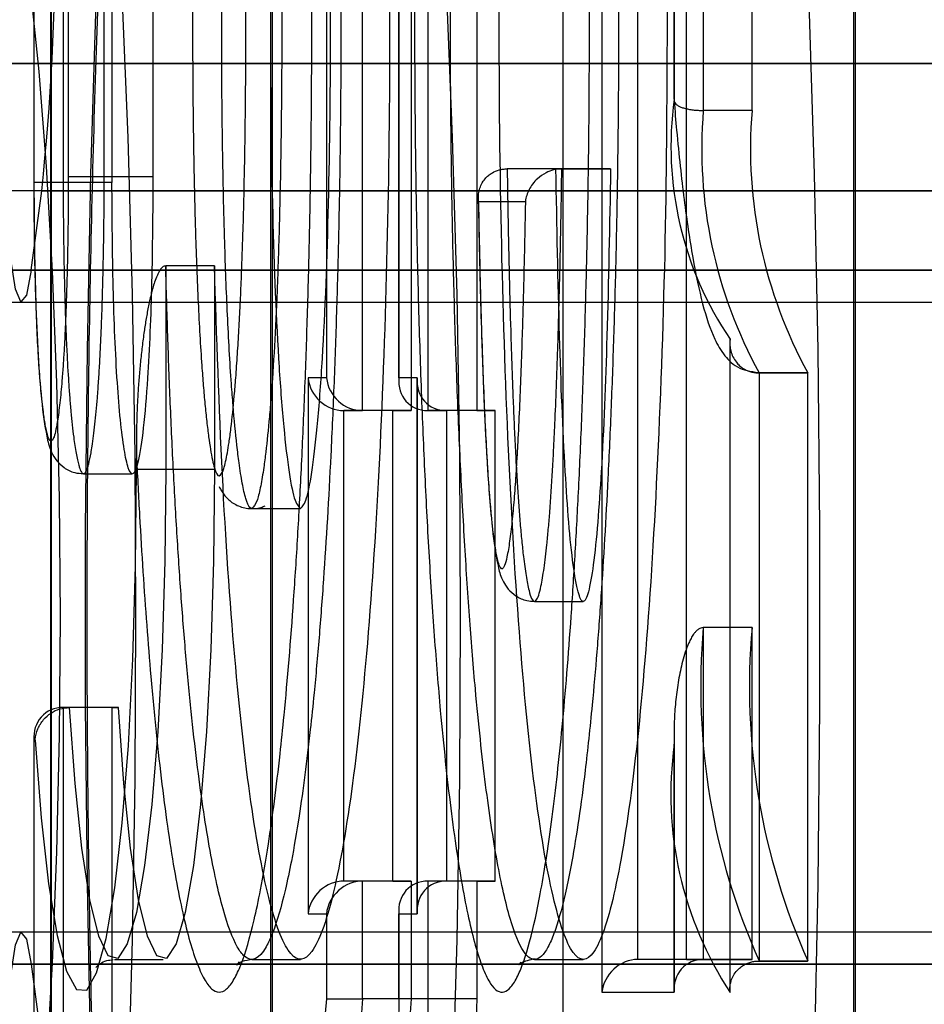
# Model space of a CAD drawing. Units: millimetres. Extents: x 125 to 10375, y 124 to 7313.
# Drawn here: x 7793 to 7796, y 5972 to 5975 of the extents above; entities that cross this region are included whole.
import ezdxf

# ---------------------------------------------------------------- set-up
doc = ezdxf.new("R2010")
doc.units = ezdxf.units.MM
doc.header["$LTSCALE"] = 25
doc.layers.add('AM_0', color=7, linetype='Continuous')

msp = doc.modelspace()

# ---------------------------------------------------------------- linework, layer by layer
at = {"layer": 'AM_0', "color": 7, "linetype": 'Continuous', "lineweight": 25}
for p, q in [((7792.8452, 5974.9849), (7792.8452, 5978.4228)), ((7792.9498, 5978.4228), (7792.9498, 5975.0027)), ((7793.74, 5978.4228), (7793.74, 5974.387)), ((7793.9616, 5974.387), (7793.9616, 5978.4228)), ((7794.5831, 5978.4228), (7794.5831, 5972.507)), ((7794.8043, 5975.2401), (7794.8043, 5978.4228)), ((7792.8447, 5978.4124), (7792.8447, 5974.9849)), ((7793.9611, 5978.4124), (7793.9611, 5974.3766)), ((7794.8038, 5978.4124), (7794.8038, 5975.2365)), ((7792.8953, 5978.3228), (7792.8953, 5967.7751)), ((7792.9342, 5978.3228), (7792.9342, 5974.9849)), ((7793.0597, 5975.0027), (7793.0597, 5978.3228)), ((7793.0834, 5978.3228), (7793.0834, 5974.9849)), ((7793.2089, 5978.3228), (7793.2089, 5975.0027)), ((7793.8499, 5974.287), (7793.8499, 5978.3228)), ((7793.9991, 5978.3228), (7793.9991, 5974.287)), ((7794.0506, 5978.3228), (7794.0506, 5974.287)), ((7794.1998, 5978.3228), (7794.1998, 5974.287)), ((7794.693, 5972.607), (7794.693, 5978.3228)), ((7794.8421, 5972.607), (7794.8421, 5978.3228)), ((7794.8933, 5978.3228), (7794.8933, 5975.2058)), ((7795.0425, 5975.2058), (7795.0425, 5978.3228)), ((7792.8976, 5977.4051), (7792.8976, 5969.9051)), ((7793.5685, 5977.4051), (7793.5685, 5969.9051)), ((7793.574, 5977.4051), (7793.574, 5969.9051)), ((7794.464, 5969.9051), (7794.464, 5977.4051)), ((7795.354, 5969.9051), (7795.354, 5977.4051)), ((7795.3595, 5969.9051), (7795.3595, 5977.4051)), ((8703.9903, 5975.3497), (7745.2712, 5975.3497)), ((8704.2123, 5975.3497), (7745.4932, 5975.3497)), ((8710.3665, 5975.3497), (7751.6474, 5975.3497)), ((8710.5886, 5975.3497), (7751.8695, 5975.3497)), ((8600.1375, 5975.3497), (7785.1268, 5975.3497)), ((8600.3596, 5975.3497), (7785.3489, 5975.3497)), ((8606.5138, 5975.3497), (7791.5031, 5975.3497)), ((8606.7358, 5975.3497), (7791.7251, 5975.3497)), ((7792.5484, 5975.3497), (8696.5688, 5975.3497)), ((7792.7704, 5975.3497), (8696.7908, 5975.3497)), ((7795.0425, 5975.2058), (7794.8933, 5975.2058)), ((7794.4604, 5975.0269), (7794.2931, 5975.0269)), ((7794.4423, 5975.0269), (7794.2931, 5975.0269)), ((7794.4423, 5975.0269), (7794.6096, 5975.0269)), ((7794.6096, 5975.0269), (7794.4604, 5975.0269)), ((7793.0834, 5974.9849), (7792.9342, 5974.9849)), ((7793.0597, 5975.0027), (7792.9498, 5975.0027)), ((7793.2089, 5975.0027), (7793.0597, 5975.0027)), ((8704.3103, 5974.9601), (7745.5912, 5974.9601)), ((8710.2686, 5974.9601), (7751.5495, 5974.9601)), ((8600.4575, 5974.9601), (7785.4468, 5974.9601)), ((8606.4158, 5974.9601), (7791.4051, 5974.9601)), ((7792.8365, 5974.7174), (7792.8684, 5974.9601)), ((7792.8684, 5974.9601), (8696.8888, 5974.9601)), ((7794.2051, 5974.9229), (7794.2062, 5974.8675)), ((7794.2058, 5974.9269), (7794.3488, 5974.9269)), ((8703.9242, 5974.7174), (7745.2051, 5974.7174)), ((8704.2784, 5974.7174), (7745.5593, 5974.7174)), ((8710.3004, 5974.7174), (7751.5813, 5974.7174)), ((8710.6547, 5974.7174), (7751.9356, 5974.7174)), ((8600.0714, 5974.7174), (7785.0607, 5974.7174)), ((8600.4257, 5974.7174), (7785.415, 5974.7174)), ((8606.4477, 5974.7174), (7791.437, 5974.7174)), ((8606.8019, 5974.7174), (7791.7912, 5974.7174)), ((7792.4823, 5974.7174), (8696.5027, 5974.7174)), ((7792.8365, 5974.7174), (8696.8569, 5974.7174)), ((7793.397, 5974.7299), (7793.2479, 5974.7299)), ((7793.2479, 5974.7299), (7793.2479, 5974.107)), ((7793.397, 5974.7299), (7793.397, 5974.107)), ((7745.2344, 5974.6193), (8703.9535, 5974.6193)), ((7745.53, 5974.6193), (8704.2491, 5974.6193)), ((7751.6106, 5974.6193), (8710.3297, 5974.6193)), ((7751.9063, 5974.6193), (8710.6254, 5974.6193)), ((7785.09, 5974.6193), (8600.1007, 5974.6193)), ((7785.3857, 5974.6193), (8600.3964, 5974.6193)), ((7791.4663, 5974.6193), (8606.477, 5974.6193)), ((7791.7619, 5974.6193), (8606.7726, 5974.6193)), ((7792.5116, 5974.6193), (8696.532, 5974.6193)), ((7792.8072, 5974.6193), (8696.8276, 5974.6193)), ((7794.9753, 5972.5058), (7794.9753, 5974.5057)), ((7794.9748, 5974.4947), (7794.9748, 5972.5156)), ((7793.74, 5974.387), (7793.6836, 5974.387)), ((7793.6836, 5974.387), (7793.6836, 5972.747)), ((7794.0181, 5974.387), (7793.9616, 5974.387)), ((7794.0181, 5972.747), (7794.0181, 5974.387)), ((7795.0629, 5974.4024), (7795.2121, 5974.4024)), ((7795.2135, 5974.4024), (7795.0643, 5974.4024)), ((7795.0643, 5974.4024), (7795.0643, 5972.6024)), ((7795.2135, 5972.6024), (7795.2135, 5974.4024)), ((7794.0175, 5974.3766), (7794.0175, 5972.7575)), ((7793.9427, 5974.287), (7793.7935, 5974.287)), ((7793.7935, 5974.287), (7793.8499, 5974.287)), ((7793.7935, 5972.847), (7793.7935, 5974.287)), ((7793.9991, 5974.287), (7793.8499, 5974.287)), ((7793.9427, 5974.287), (7793.9991, 5974.287)), ((7793.9427, 5972.847), (7793.9427, 5974.287)), ((7794.1998, 5974.287), (7794.0506, 5974.287)), ((7794.0506, 5974.287), (7794.1071, 5974.287)), ((7794.2563, 5974.287), (7794.1071, 5974.287)), ((7794.1071, 5974.287), (7794.1071, 5972.847)), ((7794.1998, 5974.287), (7794.2563, 5974.287)), ((7794.2563, 5972.847), (7794.2563, 5974.287)), ((7793.1583, 5974.1894), (7793.1583, 5974.107)), ((7793.1589, 5974.107), (7793.1589, 5974.1405)), ((7793.2479, 5974.107), (7793.1587, 5974.107)), ((7793.397, 5974.107), (7793.2479, 5974.107)), ((7792.9966, 5974.0939), (7793.1458, 5974.0939)), ((7793.5113, 5973.987), (7793.6604, 5973.987)), ((7794.3767, 5973.7029), (7794.5259, 5973.7029)), ((7795.0425, 5973.623), (7794.8933, 5973.623)), ((7794.8933, 5973.623), (7794.8933, 5972.607)), ((7795.0425, 5972.607), (7795.0425, 5973.623)), ((7793.0834, 5973.3785), (7792.9342, 5973.3785)), ((7792.9342, 5973.3785), (7792.9342, 5967.7751)), ((7792.954, 5973.3785), (7792.9342, 5973.3785)), ((7793.1031, 5973.3785), (7792.954, 5973.3785)), ((7793.0834, 5973.3785), (7793.1031, 5973.3785)), ((7793.0834, 5973.3785), (7793.0834, 5967.7751)), ((7794.8038, 5973.2978), (7794.8038, 5972.5175)), ((7792.8447, 5973.289), (7792.8447, 5967.6856)), ((7792.8452, 5967.6751), (7792.8452, 5973.2785)), ((7792.8452, 5973.2785), (7792.8485, 5973.2785)), ((7794.8043, 5972.507), (7794.8043, 5973.2657)), ((7793.9427, 5972.847), (7793.7935, 5972.847)), ((7793.8499, 5972.847), (7793.7935, 5972.847)), ((7793.9991, 5972.847), (7793.8499, 5972.847)), ((7793.8499, 5972.487), (7793.8499, 5972.847)), ((7793.9427, 5972.847), (7793.9991, 5972.847)), ((7793.9991, 5972.847), (7793.9991, 5972.487)), ((7794.1998, 5972.847), (7794.0506, 5972.847)), ((7794.0506, 5972.847), (7794.0506, 5972.487)), ((7794.1071, 5972.847), (7794.0506, 5972.847)), ((7794.2563, 5972.847), (7794.1071, 5972.847)), ((7794.1998, 5972.847), (7794.1998, 5972.487)), ((7794.1998, 5972.847), (7794.2563, 5972.847)), ((7793.9611, 5972.7575), (7793.9611, 5972.487)), ((7793.6836, 5972.747), (7793.74, 5972.747)), ((7793.74, 5972.747), (7793.74, 5972.487)), ((7793.9616, 5972.487), (7793.9616, 5972.747)), ((7793.9616, 5972.747), (7794.0181, 5972.747)), ((8703.9535, 5972.6909), (7745.2344, 5972.6909)), ((8704.2491, 5972.6909), (7745.53, 5972.6909)), ((8710.3297, 5972.6909), (7751.6106, 5972.6909)), ((8710.6254, 5972.6909), (7751.9063, 5972.6909)), ((8600.1007, 5972.6909), (7785.09, 5972.6909)), ((8600.3964, 5972.6909), (7785.3857, 5972.6909)), ((8606.477, 5972.6909), (7791.4663, 5972.6909)), ((8606.7726, 5972.6909), (7791.7619, 5972.6909)), ((8696.532, 5972.6909), (7792.5116, 5972.6909)), ((8696.8276, 5972.6909), (7792.8072, 5972.6909)), ((7793.091, 5972.6069), (7793.2402, 5972.6069)), ((7793.5113, 5972.607), (7793.6604, 5972.607)), ((7794.3768, 5972.607), (7794.5259, 5972.607)), ((7794.8933, 5972.607), (7794.693, 5972.607)), ((7794.8421, 5972.607), (7794.693, 5972.607)), ((7794.8421, 5972.607), (7795.0425, 5972.607)), ((7795.0425, 5972.607), (7794.8933, 5972.607)), ((7795.0629, 5972.6024), (7795.2121, 5972.6024)), ((7795.2135, 5972.6024), (7795.0643, 5972.6024)), ((8703.9242, 5972.5929), (7745.2051, 5972.5929)), ((8704.2784, 5972.5929), (7745.5593, 5972.5929)), ((8710.3004, 5972.5929), (7751.5813, 5972.5929)), ((8710.6547, 5972.5929), (7751.9356, 5972.5929)), ((8600.0714, 5972.5929), (7785.0607, 5972.5929)), ((8600.4257, 5972.5929), (7785.415, 5972.5929)), ((8606.4477, 5972.5929), (7791.437, 5972.5929)), ((8606.8019, 5972.5929), (7791.7912, 5972.5929)), ((7792.4823, 5972.5929), (8696.5027, 5972.5929)), ((7792.8365, 5972.5929), (8696.8569, 5972.5929)), ((7792.8365, 5972.5929), (7792.8684, 5972.3502)), ((7793.74, 5972.487), (7793.8499, 5972.487)), ((7793.9991, 5972.487), (7793.8499, 5972.487)), ((7794.0506, 5972.487), (7793.9615, 5972.487)), ((7794.1998, 5972.487), (7794.0506, 5972.487)), ((7794.5831, 5972.507), (7794.8043, 5972.507))]:
    msp.add_line(p, q, dxfattribs=at)
at = {"layer": 'AM_0', "color": 7, "linetype": 'Continuous', "lineweight": 25, "flags": 128}
for points in [[(7793.0826, 5970.7801), (7793.0564, 5971.2665), (7793.0352, 5971.7745), (7793.0191, 5972.2995), (7793.0082, 5972.8368), (7793.0028, 5973.3815), (7793.0028, 5973.9287), (7793.0082, 5974.4734), (7793.0191, 5975.0107), (7793.0352, 5975.5358), (7793.0564, 5976.0438), (7793.0826, 5976.5301), (7793.1136, 5976.9905), (7793.1489, 5977.4206), (7793.1884, 5977.8166), (7793.2316, 5978.1749), (7793.2782, 5978.4923), (7793.3277, 5978.7659), (7793.3798, 5978.9932), (7793.4338, 5979.1722), (7793.4894, 5979.3012), (7793.546, 5979.3791), (7793.6031, 5979.4051)], [(7794.6484, 5979.4051), (7794.7056, 5979.3791), (7794.7622, 5979.3012), (7794.8178, 5979.1722), (7794.8718, 5978.9932), (7794.9238, 5978.7659), (7794.9734, 5978.4923), (7795.02, 5978.1749), (7795.0632, 5977.8166), (7795.1027, 5977.4206), (7795.138, 5976.9905), (7795.1689, 5976.5301), (7795.1952, 5976.0438), (7795.2164, 5975.5358), (7795.2325, 5975.0107), (7795.2434, 5974.4734), (7795.2488, 5973.9287), (7795.2488, 5973.3815), (7795.2434, 5972.8368), (7795.2325, 5972.2995), (7795.2164, 5971.7745), (7795.1952, 5971.2665), (7795.1689, 5970.7801)], [(7792.6594, 5978.4051), (7792.7113, 5978.3791), (7792.7626, 5978.3013), (7792.8128, 5978.1726), (7792.8613, 5977.9945), (7792.9076, 5977.7687), (7792.9512, 5977.498), (7792.9916, 5977.1851), (7793.0284, 5976.8335), (7793.0611, 5976.4471), (7793.0894, 5976.0301), (7793.113, 5975.5871), (7793.1316, 5975.123), (7793.145, 5974.6427), (7793.1532, 5974.1516), (7793.1559, 5973.6551), (7793.1532, 5973.1586), (7793.145, 5972.6675), (7793.1316, 5972.1873), (7793.113, 5971.7231), (7793.0894, 5971.2801), (7793.0611, 5970.8631)], [(7794.0556, 5970.8631), (7794.0839, 5971.2801), (7794.1075, 5971.7231), (7794.1261, 5972.1873), (7794.1396, 5972.6675), (7794.1477, 5973.1586), (7794.1504, 5973.6551), (7794.1477, 5974.1516), (7794.1396, 5974.6427), (7794.1261, 5975.123), (7794.1075, 5975.5871), (7794.0839, 5976.0301), (7794.0556, 5976.4471), (7794.0229, 5976.8335), (7793.9861, 5977.1851), (7793.9458, 5977.498), (7793.9022, 5977.7687), (7793.8559, 5977.9945), (7793.8073, 5978.1726), (7793.7571, 5978.3013), (7793.7058, 5978.3791), (7793.6539, 5978.4051)], [(7792.6594, 5971.1051), (7792.6973, 5971.1311), (7792.7345, 5971.2084), (7792.7701, 5971.3356), (7792.8035, 5971.5099), (7792.8339, 5971.728), (7792.8608, 5971.9852), (7792.8836, 5972.2765), (7792.9018, 5972.5958), (7792.9151, 5972.9367), (7792.9232, 5973.2922), (7792.9259, 5973.6551), (7792.9232, 5974.018), (7792.9151, 5974.3735), (7792.9018, 5974.7144), (7792.8836, 5975.0338), (7792.8608, 5975.325), (7792.8339, 5975.5823)], [(7792.8365, 5974.7174), (7792.8215, 5974.6405), (7792.8046, 5974.6201), (7792.788, 5974.6586), (7792.774, 5974.7511), (7792.7643, 5974.8855), (7792.7603, 5975.044), (7792.7624, 5975.2058), (7792.7704, 5975.3497)], [(7792.9342, 5974.9849), (7792.915, 5974.9849), (7792.897, 5974.9849), (7792.8807, 5974.9849), (7792.867, 5974.9849), (7792.8562, 5974.9849), (7792.8488, 5974.9849), (7792.8451, 5974.9849), (7792.8452, 5974.9849)], [(7792.8485, 5973.2785), (7792.8669, 5973.0402), (7792.8896, 5972.8385), (7792.9158, 5972.6804), (7792.9447, 5972.5712), (7792.9751, 5972.5147), (7793.0061, 5972.5129), (7793.0365, 5972.5658), (7793.0655, 5972.6716), (7793.0919, 5972.8266), (7793.1149, 5973.0256), (7793.1336, 5973.2617), (7793.1475, 5973.5268), (7793.156, 5973.8119), (7793.1589, 5974.107)], [(7793.2479, 5974.107), (7793.2451, 5973.8264), (7793.2369, 5973.5557), (7793.2235, 5973.3044), (7793.2055, 5973.0815), (7793.1834, 5972.8948), (7793.1581, 5972.7509), (7793.1304, 5972.6549), (7793.1013, 5972.6101), (7793.0718, 5972.6182), (7793.0431, 5972.6789), (7793.016, 5972.79), (7792.9916, 5972.9475), (7792.9706, 5973.1461), (7792.954, 5973.3785)], [(7793.397, 5974.107), (7793.3943, 5973.8264), (7793.3861, 5973.5557), (7793.3727, 5973.3044), (7793.3547, 5973.0815), (7793.3326, 5972.8948), (7793.3073, 5972.7509), (7793.2796, 5972.6549), (7793.2505, 5972.6101), (7793.221, 5972.6182), (7793.1922, 5972.6789), (7793.1652, 5972.79), (7793.1407, 5972.9475), (7793.1198, 5973.1461), (7793.1031, 5973.3785)], [(7792.7704, 5971.9605), (7792.7624, 5972.1044), (7792.7603, 5972.2663), (7792.7643, 5972.4248), (7792.774, 5972.5591), (7792.788, 5972.6516), (7792.8046, 5972.6902), (7792.8215, 5972.6697), (7792.8365, 5972.5929)]]:
    msp.add_lwpolyline(points, dxfattribs=at)
at = {"layer": 'AM_0', "color": 7, "linetype": 'Continuous', "lineweight": 25}
for centre, radius, start, end in [((7785.6622, 5975.7348), 7.2477, 353.86389, 6.67378), ((7795.8459, 5975.0955), 1.0516, 172.1013, 214.1196), ((7796.3138, 5975.0883), 1.4253, 175.2704, 208.7653), ((7796.4629, 5975.0883), 1.4253, 175.2704, 208.7653), ((7796.9388, 5973.4412), 2.0535, 174.9201, 204.1069), ((7797.0879, 5973.4412), 2.0535, 174.9201, 204.1069), ((7795.9029, 5973.1137), 1.109, 172.1228, 213.2439), ((7801.1283, 5971.7815), 7.4218, 174.5453, 196.66288), ((7802.1955, 5971.8999), 8.3662, 175.97559, 194.80558), ((7798.8155, 5972.3801), 4.855, 178.7376, 188.8363), ((7802.3446, 5971.8999), 8.3662, 175.97559, 194.80558), ((7799.8202, 5972.3847), 5.7705, 178.98382, 188.08479), ((7799.9694, 5972.3847), 5.7705, 178.98382, 188.08479)]:
    msp.add_arc(centre, radius, start, end, dxfattribs=at)
for centre, major_axis, start_param, end_param in [((7793.783, 5974.387), (0.0743, -0.0743), 3.979351, 5.550147), ((7793.8395, 5974.387), (0.0743, -0.0743), 3.979351, 5.550147), ((7794.0611, 5974.387), (0.0743, 0.0743), 2.303835, 3.874631), ((7794.1175, 5974.387), (0.0743, 0.0743), 2.303835, 3.874631), ((7792.9447, 5973.2785), (0.0743, -0.0743), 2.408554, 3.979351), ((7793.783, 5972.747), (0.0743, 0.0743), 0.733038, 2.303835), ((7793.8395, 5972.747), (0.0743, 0.0743), 0.733038, 2.303835), ((7794.0611, 5972.747), (0.0743, -0.0743), 2.408554, 3.979351), ((7794.1175, 5972.747), (0.0743, -0.0743), 2.408554, 3.979351), ((7794.6825, 5972.507), (0.0743, 0.0743), 0.733038, 2.303835), ((7794.9038, 5972.507), (0.0743, -0.0743), 2.408554, 3.979351)]:
    msp.add_ellipse(centre, major_axis=major_axis, ratio=0.900404, start_param=start_param, end_param=end_param, dxfattribs=at)
for points, knots in [([(7792.6086, 5968.9051), (7792.6768, 5968.9008), (7792.8096, 5968.8924), (7792.9887, 5968.8301), (7793.1333, 5968.7485), (7793.2406, 5968.6598), (7793.3135, 5968.5789), (7793.3581, 5968.5149), (7793.381, 5968.4732), (7793.3876, 5968.4575), (7793.3813, 5968.4724), (7793.3647, 5968.524), (7793.3399, 5968.6179), (7793.3091, 5968.7588), (7793.2746, 5968.9482), (7793.2384, 5969.1856), (7793.2022, 5969.4681), (7793.1671, 5969.7921), (7793.1343, 5970.1534), (7793.1043, 5970.5479), (7793.0778, 5970.9711), (7793.0551, 5971.4189), (7793.0365, 5971.887), (7793.0223, 5972.371), (7793.0126, 5972.8665), (7793.0076, 5973.3691), (7793.0072, 5973.8744), (7793.0116, 5974.3779), (7793.0207, 5974.8753), (7793.0344, 5975.3621), (7793.0525, 5975.8341), (7793.0748, 5976.2869), (7793.1012, 5976.7163), (7793.1311, 5977.1184), (7793.1642, 5977.4891), (7793.2, 5977.8242), (7793.2377, 5978.1198), (7793.2761, 5978.3716), (7793.3124, 5978.5681), (7793.344, 5978.7096), (7793.3685, 5978.7995), (7793.384, 5978.8451), (7793.3874, 5978.8517), (7793.3752, 5978.8252), (7793.3428, 5978.7714), (7793.2839, 5978.6954), (7793.1914, 5978.6058), (7793.0613, 5978.5162), (7792.8964, 5978.4441), (7792.7391, 5978.4092), (7792.6413, 5978.4062), (7792.6086, 5978.4051)], [0, 0, 0, 0, 0.01317, 0.025671, 0.037426, 0.048592, 0.059443, 0.070494, 0.082209, 0.095226, 0.110086, 0.127154, 0.146528, 0.168028, 0.191273, 0.215825, 0.2413, 0.267407, 0.293945, 0.320777, 0.347814, 0.374994, 0.402275, 0.429627, 0.457027, 0.48446, 0.511909, 0.539364, 0.566807, 0.594227, 0.621608, 0.648933, 0.676178, 0.703313, 0.730294, 0.757056, 0.783505, 0.809492, 0.834792, 0.856402, 0.876168, 0.893703, 0.908945, 0.922244, 0.934229, 0.945631, 0.957011, 0.968785, 0.981075, 0.99368, 1, 1, 1, 1]), ([(7793.1589, 5974.1405), (7793.1618, 5974.0816), (7793.1707, 5973.9043), (7793.1854, 5973.6806), (7793.2029, 5973.4632), (7793.2184, 5973.2992), (7793.2362, 5973.1402), (7793.2556, 5972.9948), (7793.2827, 5972.8263), (7793.3117, 5972.6924), (7793.3421, 5972.5967), (7793.3652, 5972.5452), (7793.396, 5972.504), (7793.427, 5972.5035), (7793.4571, 5972.5431), (7793.4855, 5972.6047), (7793.5125, 5972.6965), (7793.5403, 5972.8272), (7793.5676, 5972.9863), (7793.5915, 5973.1705), (7793.6174, 5973.4206), (7793.6358, 5973.6434), (7793.6524, 5973.902), (7793.6636, 5974.1102), (7793.6734, 5974.3309), (7793.6817, 5974.5636), (7793.6881, 5974.804), (7793.6923, 5975.0362), (7793.6946, 5975.2571), (7793.6955, 5975.498), (7793.6941, 5975.7735), (7793.6892, 5976.0832), (7793.6811, 5976.3919), (7793.6704, 5976.6768), (7793.6578, 5976.9345), (7793.6438, 5977.1665), (7793.6276, 5977.3885), (7793.6096, 5977.5894), (7793.5902, 5977.7669), (7793.5699, 5977.9227), (7793.5478, 5978.0618), (7793.5182, 5978.2121), (7793.4875, 5978.3212), (7793.4564, 5978.3884), (7793.4331, 5978.4176), (7793.3949, 5978.4316), (7793.3576, 5978.3798), (7793.3156, 5978.251), (7793.2894, 5978.1366), (7793.2643, 5977.9918), (7793.2396, 5977.8219), (7793.2166, 5977.6192), (7793.1937, 5977.3589), (7793.1752, 5977.1039), (7793.1643, 5976.8945), (7793.1589, 5976.7894)], [0, 0, 0, 0, 0.012999, 0.0391708, 0.0523666, 0.0676289, 0.083119, 0.0987254, 0.1145707, 0.1445964, 0.1598496, 0.1753451, 0.1897985, 0.2190466, 0.2340396, 0.2474758, 0.2746256, 0.2883577, 0.3063271, 0.3354831, 0.3465505, 0.3764749, 0.391636, 0.4069795, 0.4231131, 0.4393406, 0.4558583, 0.4724753, 0.4862286, 0.5000426, 0.5204534, 0.5410644, 0.5622979, 0.5837429, 0.6012562, 0.6188962, 0.6369677, 0.6552054, 0.6714974, 0.687925, 0.7047855, 0.7217977, 0.7517101, 0.7669142, 0.7823704, 0.7965071, 0.839601, 0.8531232, 0.8804385, 0.8942513, 0.9088816, 0.9384254, 0.953497, 0.9766488, 1, 1, 1, 1]), ([(7794.5316, 5976.3855), (7794.5287, 5976.4708), (7794.5228, 5976.6417), (7794.5097, 5976.9395), (7794.494, 5977.208), (7794.4765, 5977.4443), (7794.4618, 5977.6117), (7794.4458, 5977.7665), (7794.4285, 5977.9077), (7794.4099, 5978.0359), (7794.3838, 5978.184), (7794.3558, 5978.2984), (7794.3266, 5978.3744), (7794.3048, 5978.41), (7794.2766, 5978.4299), (7794.249, 5978.4126), (7794.2225, 5978.3611), (7794.1974, 5978.2913), (7794.1738, 5978.1956), (7794.1509, 5978.0726), (7794.1281, 5977.9265), (7794.1066, 5977.7508), (7794.082, 5977.497), (7794.0645, 5977.2661), (7794.0494, 5977.0148), (7794.039, 5976.8094), (7794.0298, 5976.5883), (7794.022, 5976.3514), (7794.016, 5976.1074), (7794.0122, 5975.8765), (7794.0101, 5975.6618), (7794.0094, 5975.4373), (7794.0106, 5975.1842), (7794.0144, 5974.9027), (7794.0207, 5974.6219), (7794.0295, 5974.3488), (7794.0405, 5974.0866), (7794.0537, 5973.8357), (7794.0696, 5973.5939), (7794.091, 5973.3295), (7794.1143, 5973.1107), (7794.1382, 5972.9361), (7794.1636, 5972.7816), (7794.1911, 5972.6592), (7794.2199, 5972.5739), (7794.2416, 5972.531), (7794.2699, 5972.501), (7794.2979, 5972.509), (7794.3248, 5972.5526), (7794.3501, 5972.6151), (7794.374, 5972.7038), (7794.3971, 5972.8198), (7794.4202, 5972.9585), (7794.442, 5973.1265), (7794.4672, 5973.3712), (7794.4854, 5973.5957), (7794.501, 5973.8418), (7794.5119, 5974.0424), (7794.5215, 5974.258), (7794.5298, 5974.4883), (7794.5365, 5974.7259), (7794.542, 5975.0077), (7794.5455, 5975.3344), (7794.5446, 5975.5792), (7794.5441, 5975.702)], [0, 0, 0, 0, 0.016168, 0.032387, 0.058203, 0.07136, 0.084599, 0.097534, 0.110558, 0.123724, 0.137087, 0.162802, 0.175889, 0.189213, 0.200898, 0.224586, 0.236616, 0.247522, 0.26955, 0.280684, 0.292677, 0.316907, 0.329161, 0.355024, 0.368111, 0.381335, 0.39611, 0.410966, 0.426071, 0.44126, 0.45306, 0.464902, 0.481726, 0.498672, 0.515995, 0.533445, 0.550094, 0.566867, 0.584065, 0.601432, 0.627069, 0.640075, 0.653269, 0.678936, 0.691994, 0.705281, 0.717092, 0.741042, 0.753212, 0.764093, 0.786073, 0.797185, 0.809068, 0.833072, 0.84521, 0.870937, 0.883958, 0.897122, 0.911617, 0.92619, 0.941, 0.95589, 0.977862, 1, 1, 1, 1]), ([(7793.397, 5976.2), (7793.4042, 5976.4167), (7793.4183, 5976.846), (7793.4569, 5977.4089), (7793.5069, 5977.8592), (7793.5658, 5978.1707), (7793.63, 5978.3329), (7793.6962, 5978.3256), (7793.7601, 5978.1506), (7793.8185, 5977.8273), (7793.8677, 5977.3668), (7793.9045, 5976.7943), (7793.9278, 5976.1494), (7793.9361, 5975.4649), (7793.9278, 5974.7805), (7793.9045, 5974.1356), (7793.8677, 5973.5631), (7793.8185, 5973.1026), (7793.7601, 5972.7792), (7793.6962, 5972.6043), (7793.63, 5972.597), (7793.5658, 5972.7591), (7793.5069, 5973.0707), (7793.4569, 5973.5209), (7793.4183, 5974.0838), (7793.4042, 5974.5131), (7793.397, 5974.7299)], [0, 0, 0, 0, 0.043382, 0.085915, 0.127397, 0.168065, 0.208098, 0.247843, 0.287921, 0.328648, 0.370208, 0.412826, 0.456256, 0.5, 0.543744, 0.587174, 0.629792, 0.671352, 0.712079, 0.752157, 0.791902, 0.831935, 0.872603, 0.914085, 0.956618, 1, 1, 1, 1]), ([(7794.7828, 5975.602), (7794.7822, 5975.3644), (7794.7811, 5974.8916), (7794.7594, 5974.2158), (7794.7253, 5973.6133), (7794.6781, 5973.1255), (7794.6215, 5972.7838), (7794.559, 5972.6011), (7794.4942, 5972.5991), (7794.4317, 5972.7784), (7794.3748, 5973.1169), (7794.3275, 5973.6018), (7794.2928, 5974.2025), (7794.2718, 5974.8767), (7794.2662, 5975.5879), (7794.2774, 5976.2909), (7794.3033, 5976.9439), (7794.3424, 5977.5101), (7794.3935, 5977.9464), (7794.4526, 5978.2318), (7794.5164, 5978.3517), (7794.5809, 5978.2849), (7794.6418, 5978.046), (7794.6955, 5977.652), (7794.7391, 5977.122), (7794.7568, 5976.7004), (7794.7657, 5976.4855)], [0, 0, 0, 0, 0.045018, 0.089567, 0.132874, 0.174426, 0.214446, 0.253335, 0.29172, 0.330591, 0.370583, 0.412099, 0.455373, 0.499904, 0.544919, 0.589847, 0.634033, 0.676724, 0.717669, 0.757228, 0.795835, 0.83429, 0.873517, 0.914017, 0.956182, 1, 1, 1, 1]), ([(7793.2479, 5976.2), (7793.2479, 5976.2), (7793.2494, 5976.2602), (7793.2529, 5976.3801), (7793.2621, 5976.6361), (7793.2745, 5976.8937), (7793.2905, 5977.1465), (7793.3081, 5977.3832), (7793.3286, 5977.5975), (7793.3514, 5977.7837), (7793.3693, 5977.9065), (7793.3934, 5978.0463), (7793.4187, 5978.1568), (7793.4453, 5978.2389), (7793.4733, 5978.301), (7793.5022, 5978.3285), (7793.5388, 5978.3153), (7793.5685, 5978.265), (7793.5977, 5978.1764), (7793.6196, 5978.0888), (7793.6411, 5977.98), (7793.6621, 5977.849), (7793.6821, 5977.6978), (7793.7009, 5977.5257), (7793.7182, 5977.3338), (7793.7338, 5977.1229), (7793.7476, 5976.8962), (7793.7598, 5976.6464), (7793.7701, 5976.3751), (7793.778, 5976.0815), (7793.783, 5975.7769), (7793.7845, 5975.5024), (7793.7837, 5975.2641), (7793.7814, 5975.0525), (7793.7774, 5974.831), (7793.7713, 5974.6002), (7793.7634, 5974.3722), (7793.7509, 5974.0899), (7793.7355, 5973.8275), (7793.7175, 5973.5898), (7793.7039, 5973.4372), (7793.6842, 5973.2473), (7793.6612, 5973.0696), (7793.6349, 5972.9164), (7793.6082, 5972.7903), (7793.5823, 5972.7016), (7793.5406, 5972.6108), (7793.5036, 5972.5941), (7793.4594, 5972.6532), (7793.4301, 5972.7313), (7793.4018, 5972.8464), (7793.3813, 5972.951), (7793.3617, 5973.0728), (7793.3431, 5973.2105), (7793.3257, 5973.3649), (7793.3098, 5973.5327), (7793.2955, 5973.7119), (7793.2828, 5973.9007), (7793.2715, 5974.1003), (7793.2619, 5974.3064), (7793.2539, 5974.5164), (7793.2499, 5974.6586), (7793.2479, 5974.7299)], [0, 0, 0, 0, 0.000004, 0.011877, 0.023792, 0.051763, 0.065909, 0.080219, 0.107362, 0.121151, 0.135036, 0.147556, 0.172799, 0.185547, 0.198805, 0.22519, 0.238349, 0.265944, 0.279983, 0.294249, 0.309316, 0.32451, 0.340107, 0.355843, 0.372067, 0.388438, 0.405234, 0.422163, 0.441164, 0.460339, 0.480084, 0.500034, 0.51282, 0.525663, 0.540678, 0.55578, 0.571151, 0.586614, 0.614392, 0.62845, 0.642683, 0.652733, 0.679569, 0.696512, 0.708945, 0.734016, 0.746682, 0.787197, 0.800654, 0.828382, 0.842477, 0.856792, 0.87091, 0.88524, 0.899678, 0.914337, 0.928493, 0.94274, 0.957251, 0.971846, 0.985888, 1, 1, 1, 1]), ([(7794.6336, 5975.602), (7794.6336, 5975.602), (7794.6341, 5975.4994), (7794.6339, 5975.2927), (7794.6309, 5975.0094), (7794.6258, 5974.7535), (7794.6195, 5974.5249), (7794.6115, 5974.2993), (7794.5992, 5974.0253), (7794.5845, 5973.7731), (7794.5676, 5973.5463), (7794.5517, 5973.3652), (7794.5333, 5973.1926), (7794.5123, 5973.0335), (7794.4931, 5972.9153), (7794.4694, 5972.7964), (7794.4466, 5972.711), (7794.4223, 5972.651), (7794.3966, 5972.6091), (7794.3699, 5972.6012), (7794.336, 5972.6369), (7794.3085, 5972.7041), (7794.2818, 5972.8086), (7794.2561, 5972.9359), (7794.2322, 5973.0947), (7794.2107, 5973.2797), (7794.1942, 5973.4465), (7794.1782, 5973.6437), (7794.163, 5973.8734), (7794.1498, 5974.1191), (7794.139, 5974.3756), (7794.1305, 5974.6387), (7794.1243, 5974.9076), (7794.1205, 5975.1838), (7794.1193, 5975.4345), (7794.12, 5975.6556), (7794.122, 5975.8616), (7794.1256, 5976.0823), (7794.1313, 5976.317), (7794.1389, 5976.5492), (7794.1479, 5976.7652), (7794.1579, 5976.9637), (7794.1687, 5977.1453), (7794.181, 5977.3206), (7794.2027, 5977.5843), (7794.2282, 5977.8106), (7794.2557, 5977.9866), (7794.2775, 5978.1042), (7794.3002, 5978.1963), (7794.3241, 5978.2631), (7794.3494, 5978.3125), (7794.3757, 5978.3297), (7794.4097, 5978.3061), (7794.4374, 5978.2479), (7794.4646, 5978.1518), (7794.4843, 5978.0614), (7794.5032, 5977.9548), (7794.5209, 5977.8335), (7794.5377, 5977.6967), (7794.5533, 5977.5472), (7794.5674, 5977.3863), (7794.5801, 5977.2161), (7794.5915, 5977.0357), (7794.6046, 5976.7954), (7794.6119, 5976.6071), (7794.6165, 5976.4855)], [0, 0, 0, 0, 0.000004, 0.019489, 0.039161, 0.05397, 0.068854, 0.083978, 0.099184, 0.125356, 0.138585, 0.151967, 0.170154, 0.18529, 0.200571, 0.211566, 0.233728, 0.244919, 0.256994, 0.281053, 0.293064, 0.318927, 0.332098, 0.345496, 0.371433, 0.384599, 0.397952, 0.414862, 0.431938, 0.449483, 0.467171, 0.48436, 0.501668, 0.519355, 0.537177, 0.549222, 0.56131, 0.576404, 0.591579, 0.607007, 0.622521, 0.635628, 0.648796, 0.66217, 0.675622, 0.712462, 0.724631, 0.735655, 0.757873, 0.769092, 0.780859, 0.80465, 0.816712, 0.84261, 0.855806, 0.869234, 0.882315, 0.895494, 0.908818, 0.922339, 0.935421, 0.948662, 0.961977, 0.975439, 1, 1, 1, 1]), ([(7793.5113, 5973.987), (7793.5171, 5973.9925), (7793.5248, 5973.9996), (7793.5355, 5974.0397), (7793.542, 5974.073), (7793.5488, 5974.117), (7793.5564, 5974.1753), (7793.5638, 5974.2478), (7793.5727, 5974.3556), (7793.581, 5974.4828), (7793.5879, 5974.6284), (7793.5925, 5974.7541), (7793.5958, 5974.863), (7793.5989, 5974.9957), (7793.6015, 5975.1528), (7793.6031, 5975.333), (7793.6035, 5975.5205), (7793.6025, 5975.6825), (7793.6007, 5975.8289), (7793.5984, 5975.9596), (7793.595, 5976.0953), (7793.591, 5976.2196), (7793.5864, 5976.3326), (7793.581, 5976.4431), (7793.572, 5976.5885), (7793.5618, 5976.7079), (7793.5514, 5976.7931), (7793.5445, 5976.8419), (7793.5376, 5976.8808), (7793.5281, 5976.9189), (7793.5198, 5976.9388), (7793.5091, 5976.9455), (7793.5004, 5976.9346), (7793.4899, 5976.9034), (7793.4807, 5976.8597), (7793.4694, 5976.7833), (7793.461, 5976.7062), (7793.4542, 5976.6274), (7793.4479, 5976.5466), (7793.4423, 5976.4554), (7793.4356, 5976.324), (7793.4297, 5976.1735), (7793.4253, 5976.0108), (7793.4226, 5975.8771), (7793.4211, 5975.7746), (7793.42, 5975.6709), (7793.4192, 5975.538), (7793.4192, 5975.3916), (7793.4202, 5975.2322), (7793.422, 5975.0881), (7793.4247, 5974.9443), (7793.4282, 5974.8111), (7793.4323, 5974.6894), (7793.4369, 5974.579), (7793.4424, 5974.4711), (7793.4483, 5974.3788), (7793.4559, 5974.2797), (7793.4636, 5974.1979), (7793.4717, 5974.1321), (7793.4788, 5974.0829), (7793.4857, 5974.0453), (7793.495, 5974.0094), (7793.503, 5973.99), (7793.5092, 5973.9878), (7793.5113, 5973.987)], [0, 0, 0, 0, 0.0223, 0.02928, 0.043376, 0.05049, 0.060443, 0.080541, 0.090681, 0.11522, 0.140118, 0.154177, 0.168282, 0.18528, 0.208395, 0.231631, 0.257299, 0.283109, 0.296246, 0.316024, 0.335889, 0.351833, 0.367846, 0.384128, 0.400535, 0.435091, 0.444928, 0.452514, 0.467803, 0.475538, 0.491701, 0.499951, 0.516361, 0.524747, 0.5418, 0.555351, 0.577437, 0.585818, 0.596302, 0.617397, 0.628007, 0.654457, 0.681321, 0.694911, 0.708699, 0.722564, 0.736453, 0.761731, 0.780872, 0.800076, 0.819545, 0.839099, 0.854757, 0.870484, 0.886477, 0.902592, 0.913447, 0.935322, 0.946385, 0.953851, 0.968899, 0.976511, 0.99207, 1, 1, 1, 1]), ([(7793.6604, 5973.987), (7793.6541, 5973.994), (7793.6408, 5974.0085), (7793.6226, 5974.1107), (7793.6063, 5974.2569), (7793.5872, 5974.5187), (7793.5721, 5974.93), (7793.5665, 5975.465), (7793.5721, 5975.9998), (7793.5872, 5976.4113), (7793.6063, 5976.6726), (7793.6226, 5976.8202), (7793.6408, 5976.9179), (7793.6604, 5976.9549), (7793.68, 5976.9179), (7793.6982, 5976.8202), (7793.7146, 5976.6726), (7793.7337, 5976.4113), (7793.7487, 5975.9998), (7793.7544, 5975.465), (7793.7487, 5974.93), (7793.7337, 5974.5187), (7793.7146, 5974.2569), (7793.6982, 5974.1107), (7793.68, 5974.0085), (7793.6668, 5973.994), (7793.6604, 5973.987)], [0, 0, 0, 0, 0.024321, 0.050359, 0.078779, 0.10956, 0.177029, 0.25, 0.322971, 0.39044, 0.421221, 0.449641, 0.475679, 0.5, 0.524321, 0.550359, 0.578779, 0.60956, 0.677029, 0.75, 0.822971, 0.89044, 0.921221, 0.949641, 0.975679, 1, 1, 1, 1]), ([(7793.4118, 5974.087), (7793.4117, 5974.087), (7793.4067, 5974.0872), (7793.3995, 5974.1008), (7793.3888, 5974.1444), (7793.3809, 5974.193), (7793.3735, 5974.2534), (7793.368, 5974.3062), (7793.363, 5974.3634), (7793.3576, 5974.4335), (7793.3523, 5974.5179), (7793.3471, 5974.6176), (7793.3427, 5974.7219), (7793.3393, 5974.8226), (7793.3367, 5974.9178), (7793.334, 5975.0368), (7793.3316, 5975.1891), (7793.3302, 5975.3749), (7793.3302, 5975.5636), (7793.3315, 5975.7214), (7793.3333, 5975.8476), (7793.3351, 5975.9428), (7793.3374, 5976.0379), (7793.3401, 5976.1328), (7793.3435, 5976.2267), (7793.3471, 5976.3105), (7793.3519, 5976.4063), (7793.3572, 5976.4906), (7793.3633, 5976.5707), (7793.3701, 5976.6466), (7793.3777, 5976.7139), (7793.3863, 5976.7701), (7793.3934, 5976.8061), (7793.402, 5976.8348), (7793.4135, 5976.8495), (7793.4239, 5976.8295), (7793.4334, 5976.7911), (7793.4394, 5976.7575), (7793.4478, 5976.6983), (7793.4548, 5976.6341), (7793.4615, 5976.5562), (7793.4668, 5976.4841), (7793.4722, 5976.3975), (7793.4773, 5976.2952), (7793.4816, 5976.1883), (7793.4849, 5976.0854), (7793.4875, 5975.9882), (7793.4894, 5975.8974), (7793.491, 5975.8056), (7793.4925, 5975.6811), (7793.4935, 5975.523), (7793.4933, 5975.3418), (7793.4917, 5975.1704), (7793.4891, 5975.0087), (7793.4859, 5974.8749), (7793.4825, 5974.7688), (7793.4796, 5974.6896), (7793.4761, 5974.6112), (7793.4722, 5974.5339), (7793.4677, 5974.4587), (7793.4629, 5974.3914), (7793.4565, 5974.3138), (7793.4496, 5974.2466), (7793.4407, 5974.1792), (7793.4333, 5974.1378), (7793.4233, 5974.0981), (7793.4166, 5974.0916), (7793.4118, 5974.087)], [0, 0, 0, 0, 0.00049, 0.020687, 0.029839, 0.048904, 0.059562, 0.070304, 0.081123, 0.092093, 0.108001, 0.124038, 0.140395, 0.156833, 0.170008, 0.183212, 0.209785, 0.236896, 0.264161, 0.291776, 0.305662, 0.319574, 0.333804, 0.348069, 0.362458, 0.3769, 0.387468, 0.408701, 0.41939, 0.430656, 0.452076, 0.462264, 0.473832, 0.48565, 0.500029, 0.521539, 0.528651, 0.543033, 0.550294, 0.572007, 0.583022, 0.594174, 0.610392, 0.626742, 0.643418, 0.660176, 0.673564, 0.68698, 0.700471, 0.713986, 0.741535, 0.769246, 0.792732, 0.816328, 0.840328, 0.852408, 0.864515, 0.876901, 0.889331, 0.90192, 0.914579, 0.924669, 0.944997, 0.955278, 0.9719, 0.980329, 1, 1, 1, 1]), ([(7794.8043, 5975.2401), (7794.8042, 5975.2398), (7794.8033, 5975.2366), (7794.804, 5975.2316), (7794.8088, 5975.2253), (7794.8155, 5975.2205), (7794.8244, 5975.2161), (7794.8352, 5975.2125), (7794.8479, 5975.2096), (7794.8619, 5975.2075), (7794.8772, 5975.2061), (7794.8879, 5975.2059), (7794.8933, 5975.2058)], [0, 0, 0, 0, 0.015742, 0.178967, 0.285145, 0.394079, 0.495192, 0.598925, 0.697786, 0.79936, 0.898225, 1, 1, 1, 1]), ([(7794.8038, 5975.2351), (7794.8064, 5975.2048), (7794.8157, 5975.0962), (7794.8341, 5974.9278), (7794.8606, 5974.749), (7794.8909, 5974.6067), (7794.9208, 5974.516), (7794.9538, 5974.4589), (7794.9974, 5974.4122), (7795.0473, 5974.4057), (7795.0711, 5974.4026)], [0, 0, 0, 0, 0.064277, 0.230426, 0.397416, 0.566295, 0.740262, 0.841053, 0.923953, 1, 1, 1, 1]), ([(7794.2058, 5974.9269), (7794.2058, 5974.9273), (7794.205, 5974.9336), (7794.2047, 5974.9459), (7794.2076, 5974.9635), (7794.2141, 5974.9808), (7794.2236, 5974.9953), (7794.2351, 5975.0069), (7794.2488, 5975.0166), (7794.2644, 5975.0231), (7794.2803, 5975.0264), (7794.2888, 5975.0268), (7794.2931, 5975.0269)], [0, 0, 0, 0, 0.010009, 0.145373, 0.282666, 0.419875, 0.56038, 0.652425, 0.746713, 0.872714, 0.935249, 1, 1, 1, 1]), ([(7794.2931, 5975.0269), (7794.2931, 5975.0269), (7794.294, 5974.9669), (7794.2955, 5974.8771), (7794.2979, 5974.7581), (7794.3006, 5974.6459), (7794.3036, 5974.5378), (7794.3069, 5974.434), (7794.3097, 5974.3564), (7794.3128, 5974.2795), (7794.3162, 5974.2032), (7794.32, 5974.1284), (7794.3241, 5974.0597), (7794.3283, 5973.9974), (7794.3326, 5973.9415), (7794.3375, 5973.8884), (7794.3434, 5973.8336), (7794.3508, 5973.78), (7794.3593, 5973.7363), (7794.368, 5973.7092), (7794.3756, 5973.7008), (7794.3829, 5973.7059), (7794.3896, 5973.7209), (7794.3959, 5973.7457), (7794.4014, 5973.7746), (7794.406, 5973.8048), (7794.4104, 5973.8388), (7794.4148, 5973.878), (7794.4191, 5973.9224), (7794.4235, 5973.9753), (7794.4277, 5974.0343), (7794.4317, 5974.0989), (7794.4356, 5974.1695), (7794.4397, 5974.2562), (7794.4439, 5974.3596), (7794.4478, 5974.4693), (7794.451, 5974.5747), (7794.4536, 5974.6753), (7794.456, 5974.7768), (7794.4583, 5974.8939), (7794.4597, 5974.9776), (7794.4604, 5975.0269)], [0, 0, 0, 0, 0.000018, 0.054709, 0.082109, 0.109526, 0.158494, 0.183045, 0.207618, 0.232509, 0.25744, 0.28253, 0.307699, 0.328491, 0.349482, 0.370591, 0.391971, 0.420888, 0.450159, 0.474742, 0.499792, 0.515866, 0.537263, 0.558942, 0.574937, 0.591066, 0.607429, 0.623888, 0.642835, 0.661885, 0.684875, 0.707238, 0.729673, 0.756692, 0.793249, 0.829911, 0.861091, 0.892307, 0.923618, 0.954955, 1, 1, 1, 1]), ([(7794.4604, 5975.0269), (7794.4519, 5975.0263), (7794.4348, 5975.025), (7794.4082, 5975.0143), (7794.3801, 5974.9943), (7794.358, 5974.9639), (7794.3504, 5974.9396), (7794.3488, 5974.9273), (7794.3488, 5974.9269)], [0, 0, 0, 0, 0.126941, 0.253158, 0.439286, 0.716871, 0.989969, 1, 1, 1, 1]), ([(7794.6096, 5975.0269), (7794.6064, 5974.855), (7794.6005, 5974.5359), (7794.5841, 5974.1154), (7794.5631, 5973.8453), (7794.5423, 5973.7259), (7794.5259, 5973.6917), (7794.5094, 5973.7259), (7794.4886, 5973.8453), (7794.4677, 5974.1154), (7794.4513, 5974.5359), (7794.4454, 5974.855), (7794.4423, 5975.0269)], [0, 0, 0, 0, 0.157881, 0.29296, 0.404091, 0.453746, 0.500078, 0.546401, 0.59604, 0.707131, 0.842156, 1, 1, 1, 1]), ([(7792.9498, 5975.0027), (7792.9498, 5974.9852), (7792.9497, 5974.9501), (7792.9494, 5974.8975), (7792.9488, 5974.8449), (7792.948, 5974.7921), (7792.947, 5974.7392), (7792.9456, 5974.6863), (7792.9441, 5974.6339), (7792.9422, 5974.582), (7792.94, 5974.531), (7792.9375, 5974.4811), (7792.9345, 5974.4327), (7792.9305, 5974.3771), (7792.925, 5974.317), (7792.9185, 5974.2649), (7792.9121, 5974.2284), (7792.9066, 5974.207), (7792.9011, 5974.1952), (7792.896, 5974.1926), (7792.8909, 5974.1989), (7792.8853, 5974.2145), (7792.8794, 5974.242), (7792.8726, 5974.2869), (7792.866, 5974.3483), (7792.8611, 5974.4113), (7792.8568, 5974.4805), (7792.8538, 5974.5423), (7792.8511, 5974.6148), (7792.8491, 5974.6807), (7792.8474, 5974.7533), (7792.8462, 5974.8296), (7792.8454, 5974.9069), (7792.8453, 5974.9588), (7792.8452, 5974.9849)], [0, 0, 0, 0, 0.025442, 0.050927, 0.076543, 0.102204, 0.128412, 0.154672, 0.181113, 0.207624, 0.234332, 0.261146, 0.288158, 0.315473, 0.359276, 0.403749, 0.432916, 0.462482, 0.485941, 0.509804, 0.533274, 0.557124, 0.590642, 0.624742, 0.670997, 0.718062, 0.738422, 0.787689, 0.81668, 0.850251, 0.887314, 0.924532, 0.962195, 1, 1, 1, 1]), ([(7792.9342, 5974.9849), (7792.9342, 5974.9849), (7792.9342, 5974.9572), (7792.9344, 5974.9019), (7792.9352, 5974.8189), (7792.9365, 5974.7359), (7792.9384, 5974.6566), (7792.9405, 5974.5851), (7792.9428, 5974.5237), (7792.946, 5974.4533), (7792.9496, 5974.388), (7792.954, 5974.3274), (7792.9577, 5974.2837), (7792.9618, 5974.2426), (7792.9659, 5974.208), (7792.9711, 5974.1708), (7792.9763, 5974.1417), (7792.9815, 5974.1207), (7792.9861, 5974.1061), (7792.9905, 5974.0972), (7792.995, 5974.0937), (7792.9996, 5974.0939), (7793.0042, 5974.0999), (7793.0088, 5974.1115), (7793.0136, 5974.1278), (7793.0183, 5974.1504), (7793.0248, 5974.1898), (7793.0316, 5974.2438), (7793.038, 5974.3133), (7793.0427, 5974.377), (7793.046, 5974.4311), (7793.0489, 5974.4879), (7793.0519, 5974.5582), (7793.0548, 5974.6426), (7793.0572, 5974.7415), (7793.0588, 5974.8423), (7793.0596, 5974.9297), (7793.0597, 5974.9833), (7793.0597, 5975.0027)], [0, 0, 0, 0, 0.0000252, 0.0348141, 0.0697311, 0.1050517, 0.1405178, 0.1720733, 0.1987089, 0.2227781, 0.268486, 0.2918221, 0.3154495, 0.339231, 0.3633466, 0.3812642, 0.4173801, 0.4356446, 0.4490943, 0.4761995, 0.4898963, 0.5035421, 0.5311194, 0.545063, 0.5608597, 0.5927374, 0.6088175, 0.6534133, 0.6989155, 0.7249742, 0.7511972, 0.7778603, 0.8046439, 0.847002, 0.8896013, 0.9324625, 0.9755434, 1, 1, 1, 1]), ([(7793.2089, 5975.0027), (7793.2081, 5974.8942), (7793.2066, 5974.6799), (7793.1957, 5974.4137), (7793.1803, 5974.2309), (7793.1645, 5974.1246), (7793.1479, 5974.0842), (7793.133, 5974.1069), (7793.1157, 5974.1864), (7793.0977, 5974.3711), (7793.0857, 5974.6637), (7793.0842, 5974.8769), (7793.0834, 5974.9849)], [0, 0, 0, 0, 0.137077, 0.270811, 0.35387, 0.430534, 0.501624, 0.554615, 0.610117, 0.730751, 0.863571, 1, 1, 1, 1]), ([(7792.8448, 5974.9457), (7792.845, 5974.9089), (7792.8456, 5974.8008), (7792.8492, 5974.6342), (7792.8566, 5974.4592), (7792.8673, 5974.3139), (7792.8806, 5974.22), (7792.8919, 5974.1715), (7792.9116, 5974.1352), (7792.9366, 5974.1109), (7792.966, 5974.0963), (7792.9874, 5974.0946), (7792.9965, 5974.0939)], [0, 0, 0, 0, 0.101633, 0.299275, 0.466995, 0.618818, 0.783365, 0.86883, 0.907507, 0.938982, 0.974081, 1, 1, 1, 1]), ([(7794.3488, 5974.9269), (7794.3486, 5974.9168), (7794.3478, 5974.8737), (7794.3463, 5974.7978), (7794.344, 5974.6995), (7794.3414, 5974.6017), (7794.3384, 5974.501), (7794.3348, 5974.3975), (7794.3305, 5974.2918), (7794.3263, 5974.2055), (7794.3225, 5974.1381), (7794.3189, 5974.0795), (7794.315, 5974.0266), (7794.311, 5973.9801), (7794.3067, 5973.9359), (7794.3019, 5973.8957), (7794.2967, 5973.8612), (7794.2916, 5973.8342), (7794.2864, 5973.8149), (7794.2817, 5973.8057), (7794.2778, 5973.8019), (7794.2741, 5973.8036), (7794.2694, 5973.8119), (7794.2651, 5973.8253), (7794.2594, 5973.8515), (7794.2546, 5973.8811), (7794.2497, 5973.9196), (7794.2456, 5973.9575), (7794.2413, 5974.0042), (7794.2374, 5974.0545), (7794.2336, 5974.1114), (7794.2299, 5974.1746), (7794.2263, 5974.244), (7794.2231, 5974.3152), (7794.2202, 5974.3883), (7794.2175, 5974.4628), (7794.2142, 5974.564), (7794.211, 5974.6794), (7794.208, 5974.8091), (7794.2065, 5974.8876), (7794.2058, 5974.9269)], [0, 0, 0, 0, 0.010945, 0.046774, 0.08263, 0.118584, 0.154577, 0.194783, 0.235084, 0.275816, 0.296293, 0.316814, 0.348879, 0.365066, 0.381309, 0.413521, 0.429832, 0.446382, 0.472751, 0.486153, 0.495223, 0.51359, 0.522904, 0.544912, 0.559128, 0.587879, 0.602396, 0.624227, 0.646232, 0.668668, 0.691209, 0.718591, 0.746069, 0.773762, 0.801503, 0.829753, 0.858033, 0.914756, 0.957354, 1, 1, 1, 1]), ([(7794.2062, 5974.8675), (7794.207, 5974.8318), (7794.2099, 5974.6964), (7794.2157, 5974.4788), (7794.2253, 5974.2381), (7794.2362, 5974.0504), (7794.2489, 5973.9051), (7794.2622, 5973.8201), (7794.2747, 5973.774), (7794.2946, 5973.7408), (7794.3193, 5973.7181), (7794.3485, 5973.7048), (7794.3688, 5973.7034), (7794.3767, 5973.7029)], [0, 0, 0, 0, 0.075547, 0.287207, 0.465297, 0.608585, 0.73078, 0.85173, 0.907598, 0.932422, 0.956542, 0.983046, 1, 1, 1, 1]), ([(7793.2479, 5974.7299), (7793.2463, 5974.7297), (7793.2427, 5974.7293), (7793.2381, 5974.7262), (7793.2341, 5974.7221), (7793.2298, 5974.7164), (7793.2255, 5974.709), (7793.2198, 5974.6967), (7793.2139, 5974.6809), (7793.2081, 5974.6617), (7793.2014, 5974.6359), (7793.1943, 5974.6033), (7793.1872, 5974.5637), (7793.1807, 5974.5215), (7793.175, 5974.4766), (7793.1699, 5974.4293), (7793.1658, 5974.3818), (7793.1625, 5974.3343), (7793.1602, 5974.2866), (7793.1587, 5974.2389), (7793.1581, 5974.1912), (7793.1585, 5974.1584), (7793.1588, 5974.1415), (7793.1589, 5974.1405)], [0, 0, 0, 0, 0.007608, 0.017423, 0.026563, 0.03591, 0.052265, 0.068784, 0.10235, 0.135004, 0.16772, 0.233379, 0.299456, 0.365587, 0.443911, 0.522275, 0.600743, 0.679241, 0.758096, 0.83698, 0.91596, 0.994975, 1, 1, 1, 1]), ([(7794.9753, 5974.5057), (7794.9753, 5974.5052), (7794.9747, 5974.4989), (7794.9746, 5974.4867), (7794.9773, 5974.4691), (7794.9835, 5974.4516), (7794.9927, 5974.4365), (7795.0042, 5974.4243), (7795.0153, 5974.4159), (7795.0271, 5974.4098), (7795.0385, 5974.4057), (7795.0511, 5974.4029), (7795.0599, 5974.4026), (7795.0643, 5974.4024)], [0, 0, 0, 0, 0.010372, 0.134597, 0.260566, 0.394416, 0.531616, 0.627006, 0.724806, 0.792619, 0.861996, 0.929852, 1, 1, 1, 1]), ([(7793.4115, 5974.0547), (7793.4131, 5974.0513), (7793.4184, 5974.0407), (7793.4323, 5974.0202), (7793.4614, 5973.9971), (7793.4993, 5973.9851), (7793.5317, 5973.9875), (7793.5483, 5973.9939), (7793.5526, 5973.9956)], [0, 0, 0, 0, 0.097967, 0.309175, 0.506214, 0.714816, 0.926565, 1, 1, 1, 1]), ([(7794.8933, 5973.623), (7794.8906, 5973.6227), (7794.8844, 5973.622), (7794.8764, 5973.6169), (7794.8694, 5973.6102), (7794.8624, 5973.6013), (7794.8556, 5973.5899), (7794.8467, 5973.5716), (7794.838, 5973.548), (7794.8297, 5973.5193), (7794.823, 5973.4906), (7794.8174, 5973.4617), (7794.8113, 5973.4225), (7794.8061, 5973.3731), (7794.8035, 5973.3182), (7794.8037, 5973.2824), (7794.8043, 5973.2665), (7794.8043, 5973.2657)], [0, 0, 0, 0, 0.020293, 0.046931, 0.070876, 0.095381, 0.134289, 0.173599, 0.253641, 0.329929, 0.406442, 0.483421, 0.560498, 0.717076, 0.874206, 0.993517, 1, 1, 1, 1]), ([(7792.8485, 5973.2785), (7792.8485, 5973.2792), (7792.8493, 5973.2909), (7792.8548, 5973.3131), (7792.872, 5973.3411), (7792.8957, 5973.362), (7792.9236, 5973.3758), (7792.9438, 5973.3776), (7792.954, 5973.3785)], [0, 0, 0, 0, 0.012822, 0.23949, 0.453138, 0.641894, 0.820754, 1, 1, 1, 1]), ([(7793.0344, 5972.5826), (7793.035, 5972.5833), (7793.0377, 5972.5867), (7793.0542, 5972.6026), (7793.0806, 5972.6059), (7793.0873, 5972.6068)], [0, 0, 0, 0, 0.159245, 0.783726, 1, 1, 1, 1]), ([(7793.4717, 5972.5996), (7793.4686, 5972.5946), (7793.462, 5972.5839), (7793.4738, 5972.6023), (7793.5032, 5972.6063), (7793.5149, 5972.6079)], [0, 0, 0, 0, 0.346647, 0.738943, 1, 1, 1, 1]), ([(7794.3344, 5972.5991), (7794.3326, 5972.5957), (7794.3279, 5972.5866), (7794.3293, 5972.5978), (7794.3627, 5972.6062), (7794.3789, 5972.6103)], [0, 0, 0, 0, 0.234596, 0.629823, 1, 1, 1, 1]), ([(7794.9753, 5972.5058), (7794.9753, 5972.5062), (7794.9747, 5972.5116), (7794.9746, 5972.5221), (7794.9771, 5972.5378), (7794.983, 5972.554), (7794.9922, 5972.5686), (7795.0036, 5972.5806), (7795.0149, 5972.5889), (7795.0268, 5972.595), (7795.0383, 5972.5991), (7795.0509, 5972.6019), (7795.0598, 5972.6022), (7795.0643, 5972.6024)], [0, 0, 0, 0, 0.01061, 0.125577, 0.242131, 0.377395, 0.516145, 0.614877, 0.716116, 0.786072, 0.857628, 0.927631, 1, 1, 1, 1])]:
    msp.add_open_spline(points, degree=3, knots=knots, dxfattribs=at)

doc.saveas('drawing.dxf')
